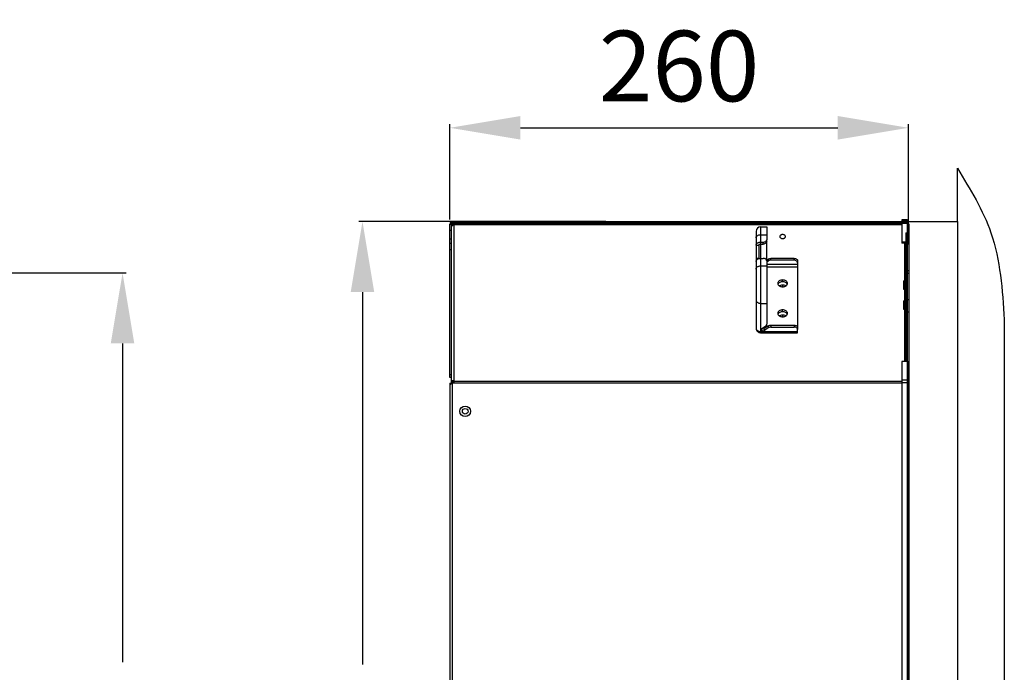
# Model space of a CAD drawing. Units: millimetres. Extents: x -44717 to 3890, y -11358 to 8889.
# Drawn here: x -43440 to -42882, y 6389 to 6759 of the extents above; entities that cross this region are included whole.
import ezdxf

# ---------------------------------------------------------------- set-up
doc = ezdxf.new("R2010")
doc.units = ezdxf.units.MM
doc.header["$LTSCALE"] = 46.255
doc.header["$PDMODE"] = 3
doc.header["$PDSIZE"] = 8
doc.layers.get('0').update_dxf_attribs({"linetype": 'CONTINUOUS'})
doc.layers.get('Defpoints').update_dxf_attribs({"linetype": 'CONTINUOUS'})
doc.styles.add('TEXTSTYLE_1', font='gdt', dxfattribs={"width": 0.8})
doc.dimstyles.get("Standard").update_dxf_attribs({"dimtxt": 3.5, "dimasz": 3, "dimexe": 2, "dimexo": 1, "dimtad": 1, "dimdec": 1, "dimdsep": 46, "dimtxsty": 'Standard', "dimcen": 0.09, "dimadec": 0, "dimazin": 0, "dimtol": 1, "dimtp": 0.1, "dimtm": 0.1, "dimtfac": 1, "dimtdec": 1, "dimtofl": 0, "dimtmove": 0, "dimatfit": 3, "dimfxl": 1, "dimtolj": 1, "dimarcsym": 0})

# ---------------------------------------------------------------- blocks, each defined once
blk = doc.blocks.new('*D20')
at = {"color": 0, "lineweight": -2, "transparency": 16777216}
for p, q in [((-43489.45, 6615.22), (-43379.51, 6615.22)), ((-43381.51, 6575.22), (-43381.51, 6394.78)), ((-43381.51, 6144.33), (-43381.51, 6324.78)), ((-43485.62, 6104.33), (-43379.51, 6104.33))]:
    blk.add_line(p, q, dxfattribs=at)
at = {"color": 0, "transparency": 16777216}
for points in [[(-43388.18, 6575.22), (-43374.84, 6575.22), (-43381.51, 6615.22)], [(-43388.18, 6144.33), (-43374.84, 6144.33), (-43381.51, 6104.33)]]:
    blk.add_solid(points, dxfattribs=at)
at = {"layer": 'Defpoints', "color": 0, "transparency": 16777216}
for p in [(-43490.45, 6615.22), (-43486.62, 6104.33), (-43381.51, 6104.33)]:
    blk.add_point(p, dxfattribs=at)
at = {"color": 0, "transparency": 16777216, "insert": (-43381.51, 6359.78), "char_height": 40, "attachment_point": 5, "style": 'TEXTSTYLE_1'}
blk.add_mtext('\\A1;511', dxfattribs=at)
blk = doc.blocks.new('*D32')
at = {"color": 0, "lineweight": -2, "transparency": 16777216}
for p, q in [((-43107.91, 6644.3), (-43247.68, 6644.3)), ((-43245.68, 6604.3), (-43245.68, 6393.42)), ((-43245.68, 6112.53), (-43245.68, 6323.42)), ((-43109.81, 6072.53), (-43247.68, 6072.53))]:
    blk.add_line(p, q, dxfattribs=at)
at = {"color": 0, "transparency": 16777216}
for points in [[(-43252.34, 6604.3), (-43239.01, 6604.3), (-43245.68, 6644.3)], [(-43252.34, 6112.53), (-43239.01, 6112.53), (-43245.68, 6072.53)]]:
    blk.add_solid(points, dxfattribs=at)
at = {"layer": 'Defpoints', "color": 0, "transparency": 16777216}
for p in [(-43106.91, 6644.3), (-43245.68, 6072.53), (-43108.81, 6072.53)]:
    blk.add_point(p, dxfattribs=at)
at = {"color": 0, "transparency": 16777216, "insert": (-43245.68, 6358.42), "char_height": 40, "attachment_point": 5, "style": 'TEXTSTYLE_1'}
blk.add_mtext('\\A1;570', dxfattribs=at)
blk = doc.blocks.new('*D22')
at = {"color": 0, "lineweight": -2, "transparency": 16777216}
for p, q in [((-43196.28, 6645.38), (-43196.28, 6699.4)), ((-43156.28, 6697.4), (-42976.58, 6697.4)), ((-42936.58, 6645.29), (-42936.58, 6699.4))]:
    blk.add_line(p, q, dxfattribs=at)
at = {"color": 0, "transparency": 16777216}
for points in [[(-43156.28, 6704.07), (-43156.28, 6690.74), (-43196.28, 6697.4)], [(-42976.58, 6704.07), (-42976.58, 6690.74), (-42936.58, 6697.4)]]:
    blk.add_solid(points, dxfattribs=at)
at = {"layer": 'Defpoints', "color": 0, "transparency": 16777216}
for p in [(-42936.58, 6697.4), (-43196.28, 6644.38), (-42936.58, 6644.29)]:
    blk.add_point(p, dxfattribs=at)
at = {"color": 0, "transparency": 16777216, "insert": (-43066.43, 6732.4), "char_height": 40, "attachment_point": 5, "style": 'TEXTSTYLE_1'}
blk.add_mtext('\\A1;260', dxfattribs=at)

msp = doc.modelspace()

# ---------------------------------------------------------------- linework, layer by layer
for p, q in [((-42908.901, 6644.299), (-42908.901, 6674.468)), ((-42936.332, 6644.292), (-42908.901, 6644.299)), ((-42908.901, 6644.299), (-42908.901, 6072.533)), ((-42882.332, 6588.73), (-42882.332, 6128.392))]:
    msp.add_line(p, q)
at = {"color": 7, "linetype": 'Continuous'}
for p, q in [((-43195.532, 6644.299), (-43195.532, 6643.542)), ((-43195.532, 6644.299), (-42937.332, 6644.299)), ((-42940.332, 6645.292), (-42940.332, 6644.292)), ((-42937.332, 6645.292), (-42940.332, 6645.292)), ((-42937.332, 6645.049), (-42940.332, 6645.049)), ((-42937.332, 6645.042), (-42940.332, 6645.042)), ((-42937.332, 6644.299), (-42940.332, 6644.299)), ((-42937.332, 6645.292), (-42937.332, 6644.292)), ((-42937.332, 6644.299), (-42937.332, 6643.542)), ((-43196.282, 6634.299), (-43196.282, 6642.799)), ((-43196.282, 6642.799), (-43195.532, 6642.799)), ((-43195.532, 6639.299), (-43196.282, 6639.299)), ((-43195.814, 6643.888), (-43195.298, 6643.344)), ((-43195.532, 6644.292), (-42937.332, 6644.292)), ((-43195.532, 6643.549), (-42937.332, 6643.549)), ((-43195.532, 6643.542), (-42937.332, 6643.542)), ((-43195.532, 6643.1), (-43195.532, 6552.352)), ((-43195.532, 6643.1), (-42940.332, 6643.1)), ((-43195.532, 6642.661), (-42940.332, 6642.661)), ((-43195.532, 6642.131), (-43194.802, 6642.131)), ((-43194.782, 6643.524), (-43194.782, 6643.1)), ((-43194.782, 6643.33), (-43194.118, 6643.33)), ((-43194.782, 6643.323), (-43194.137, 6643.323)), ((-43194.032, 6642.661), (-43194.032, 6552.853)), ((-43193.132, 6643.549), (-43193.132, 6643.1)), ((-43180.532, 6643.549), (-43180.532, 6643.1)), ((-43180.532, 6643.33), (-42937.332, 6643.33)), ((-43180.532, 6643.323), (-42937.332, 6643.323)), ((-43022.832, 6638.748), (-43022.832, 6583.822)), ((-43020.332, 6641.248), (-43020.332, 6632.612)), ((-43020.332, 6641.248), (-43016.832, 6641.248)), ((-43016.832, 6641.247), (-43016.832, 6634.026)), ((-42937.332, 6644.292), (-42940.332, 6644.292)), ((-42940.332, 6643.191), (-42940.332, 6632.585)), ((-42937.332, 6643.191), (-42940.332, 6643.191)), ((-42937.332, 6643.191), (-42937.332, 6643.524)), ((-42937.332, 6643.191), (-42937.332, 6616.229)), ((-42936.839, 6643.039), (-42936.432, 6643.039)), ((-42936.582, 6644.292), (-42936.332, 6644.292)), ((-42936.582, 6643.039), (-42936.582, 6643.86)), ((-42936.582, 6642.661), (-42936.582, 6632.054)), ((-42936.432, 6641.039), (-42936.582, 6641.039)), ((-42936.332, 6641.035), (-42936.582, 6641.035)), ((-42936.432, 6639.574), (-42936.582, 6639.574)), ((-42936.332, 6639.571), (-42936.582, 6639.571)), ((-42936.432, 6643.039), (-42936.432, 6076.039)), ((-42936.332, 6643.035), (-42936.332, 6074.035)), ((-43195.532, 6634.299), (-43196.282, 6634.299)), ((-43196.282, 6555.99), (-43196.282, 6634.292)), ((-43020.332, 6636.855), (-43016.832, 6636.855)), ((-43016.832, 6623.945), (-43016.832, 6634.026)), ((-42938.082, 6637.938), (-42937.332, 6637.938)), ((-42938.082, 6637.937), (-42938.082, 6565.051)), ((-42938.082, 6636.474), (-42937.332, 6636.474)), ((-43195.532, 6631.789), (-43196.282, 6631.789)), ((-43195.532, 6631.782), (-43196.282, 6631.782)), ((-43195.532, 6628.253), (-43196.282, 6628.253)), ((-43195.532, 6628.246), (-43196.282, 6628.246)), ((-43022.832, 6630.845), (-43021.332, 6630.845)), ((-43021.332, 6630.845), (-43021.332, 6623.265)), ((-43020.332, 6632.612), (-43020.332, 6623.42)), ((-43020.332, 6632.612), (-43018.832, 6632.612)), ((-43020.332, 6631.552), (-43018.832, 6631.552)), ((-43018.832, 6631.552), (-43018.832, 6632.612)), ((-42940.332, 6632.585), (-42940.332, 6632.054)), ((-42938.083, 6632.585), (-42940.332, 6632.585)), ((-42938.083, 6632.054), (-42940.332, 6632.054)), ((-42938.832, 6632.054), (-42938.832, 6565.051)), ((-43021.332, 6623.42), (-43022.832, 6623.42)), ((-43021.624, 6623.127), (-43022.832, 6623.127)), ((-43020.332, 6623.42), (-43020.332, 6581.322)), ((-43020.332, 6623.42), (-43018.832, 6623.42)), ((-43016.004, 6623.006), (-43016.912, 6622.363)), ((-43016.832, 6622.006), (-43016.832, 6586.115)), ((-43016.004, 6621.945), (-43016.004, 6623.006)), ((-43014.589, 6622.359), (-43014.589, 6623.42)), ((-43001.332, 6623.42), (-43014.589, 6623.42)), ((-43001.332, 6622.359), (-43014.589, 6622.359)), ((-43001.332, 6622.359), (-43001.332, 6623.42)), ((-42999.332, 6622.006), (-42999.332, 6583.115)), ((-43020.332, 6619.177), (-43016.832, 6619.177)), ((-43016.004, 6621.945), (-43016.832, 6621.359)), ((-42999.332, 6619.884), (-43016.832, 6619.884)), ((-42999.332, 6618.47), (-43016.832, 6618.47)), ((-43007.832, 6610.162), (-43007.832, 6611.222)), ((-42936.432, 6616.361), (-42937.332, 6616.361)), ((-42937.332, 6616.229), (-42937.332, 6597.606)), ((-42936.432, 6614.897), (-42937.332, 6614.897)), ((-42936.332, 6616.358), (-42936.432, 6616.358)), ((-42936.332, 6614.893), (-42936.432, 6614.893)), ((-43007.832, 6608.288), (-43007.832, 6607.333)), ((-42939.332, 6610.676), (-42939.332, 6605.976)), ((-42939.332, 6610.676), (-42938.832, 6610.676)), ((-42938.082, 6608.326), (-42939.332, 6608.326)), ((-42939.332, 6605.976), (-42938.832, 6605.976)), ((-42936.432, 6600.048), (-42937.332, 6600.048)), ((-42936.332, 6600.044), (-42936.432, 6600.044)), ((-43020.332, 6597.964), (-43016.832, 6597.964)), ((-43007.832, 6593.191), (-43007.832, 6594.252)), ((-42939.332, 6599.362), (-42939.332, 6594.662)), ((-42939.332, 6599.362), (-42938.832, 6599.362)), ((-42938.082, 6597.012), (-42939.332, 6597.012)), ((-42939.332, 6594.662), (-42938.832, 6594.662)), ((-42937.332, 6597.606), (-42937.332, 6194.676)), ((-43007.832, 6591.317), (-43007.832, 6590.363)), ((-42936.432, 6592.977), (-42937.332, 6592.977)), ((-42936.332, 6592.973), (-42936.432, 6592.973)), ((-43017.418, 6585.115), (-43019.556, 6583.603)), ((-43019.556, 6582.603), (-43019.556, 6583.603)), ((-43016.004, 6585.175), (-43018.142, 6583.663)), ((-43016.004, 6584.115), (-43018.142, 6582.603)), ((-43018.142, 6582.603), (-43018.142, 6583.663)), ((-43016.004, 6585.175), (-43016.004, 6584.115)), ((-43014.589, 6585.59), (-43014.589, 6584.529)), ((-43014.589, 6585.59), (-43001.332, 6585.59)), ((-43014.589, 6584.529), (-43001.332, 6584.529)), ((-43001.332, 6585.59), (-43001.332, 6584.529)), ((-42999.332, 6581.322), (-42999.332, 6583.115)), ((-43020.332, 6582.054), (-43019.556, 6582.603)), ((-43020.332, 6582.054), (-42999.332, 6582.054)), ((-43020.332, 6581.322), (-42999.332, 6581.322)), ((-42938.082, 6576.011), (-42937.332, 6576.011)), ((-42938.082, 6568.94), (-42937.332, 6568.94)), ((-42940.332, 6565.051), (-42940.332, 6194.676)), ((-42937.332, 6565.051), (-42940.332, 6565.051)), ((-42937.334, 6564.994), (-42938.083, 6565.037)), ((-42936.582, 6564.52), (-42936.582, 6195.206)), ((-43195.532, 6557.461), (-43196.282, 6557.461)), ((-43195.532, 6557.454), (-43196.282, 6557.454)), ((-43195.532, 6555.99), (-43196.282, 6555.99)), ((-43196.282, 6552.829), (-43196.282, 6074.285)), ((-43196.282, 6552.829), (-43195.532, 6552.829)), ((-43195.532, 6553.914), (-43194.987, 6553.914)), ((-43195.53, 6553.934), (-43194.984, 6553.914)), ((-43194.987, 6553.914), (-43194.984, 6553.914)), ((-43194.985, 6553.914), (-43194.84, 6553.885)), ((-43194.84, 6553.885), (-43194.621, 6553.791)), ((-43194.782, 6199.449), (-43194.782, 6552.853)), ((-43194.782, 6552.853), (-42940.332, 6552.853)), ((-43194.032, 6553.914), (-42940.332, 6553.914)), ((-42937.332, 6554.444), (-42940.332, 6554.444)), ((-42936.582, 6552.853), (-42940.332, 6552.853)), ((-42936.432, 6553.267), (-42936.582, 6553.267)), ((-42936.332, 6553.264), (-42936.582, 6553.264)), ((-42936.332, 6549.728), (-42936.582, 6549.728))]:
    msp.add_line(p, q, dxfattribs=at)
for radius in [3, 1.6]:
    msp.add_circle((-43187.532, 6536.796), radius, dxfattribs=at)
for centre, radius, start, end in [((-42937.332, 6644.292), 1, 0, 90), ((-42937.332, 6644.299), 0.75, 270, 90), ((-42937.332, 6644.292), 0.75, 270, 90), ((-43194.782, 6642.799), 1.5, 120.43403, 180), ((-43193.132, 6641.149), 2.4, 157.5, 180), ((-43193.522, 6640.54), 2.01, 177.34198, 179.99957), ((-43193.546, 6640.541), 1.986, 174.42112, 177.33781), ((-43193.464, 6640.53), 2.068, 163.27761, 174.35786), ((-43194.782, 6642.799), 0.75, 111.73465, 148.98606), ((-43193.095, 6640.332), 2.491, 139.79713, 143.88675), ((-43193.031, 6640.278), 2.575, 134.26796, 139.79427), ((-43193.007, 6640.254), 2.608, 132.18936, 134.27853), ((-43192.939, 6640.176), 2.712, 125.70315, 132.15052), ((-43192.87, 6640.084), 2.827, 114.26818, 125.7413), ((-43193.132, 6641.149), 2.4, 90, 124.01935), ((-43020.332, 6638.748), 2.5, 90, 180), ((-42937.333, 6642.164), 1.027, 83.23901, 89.96771), ((-42937.333, 6642.154), 1.038, 76.38826, 83.28183), ((-43007.934, 6636.523), 1.845, 245.08449, 251.27563), ((-43007.832, 6634.717), 2.209, 90.00328, 92.19094), ((-43007.832, 6634.717), 2.209, 87.80906, 89.99672), ((-43007.73, 6636.523), 1.845, 288.72437, 294.91551), ((-42937.333, 6631.558), 1.027, 83.23901, 89.96771), ((-42937.333, 6631.547), 1.038, 76.38826, 83.28183), ((-42938.832, 6611.426), 0.75, 270, 0), ((-43007.832, 6603.986), 4.302, 90.00192, 91.76915), ((-43007.832, 6603.986), 4.302, 88.23085, 89.99808), ((-42938.832, 6605.226), 0.75, 0, 90), ((-42938.832, 6600.112), 0.75, 270, 0), ((-42938.832, 6593.912), 0.75, 0, 90), ((-43007.832, 6587.015), 4.302, 90.00192, 91.76915), ((-43007.832, 6587.015), 4.302, 88.23085, 89.99808), ((-43020.332, 6585.59), 3.535, 269.62711, 270), ((-42938.083, 6565.051), 0.751, 355.65225, 359.99765), ((-42937.333, 6564.024), 1.027, 83.23901, 89.96771), ((-43195.432, 6553.914), 0.101, 168.09329, 179.96235), ((-43194.022, 6551.738), 1.538, 142.33437, 149.60066), ((-43193.498, 6551.18), 2.309, 120.02738, 125.21695), ((-43193.364, 6550.948), 2.577, 113.77157, 120.01236), ((-43193.386, 6550.989), 2.53, 115.84732, 120.04451), ((-43193.324, 6550.863), 2.67, 113.82112, 115.86778), ((-43193.283, 6550.77), 2.772, 111.00954, 113.81704), ((-43195.968, 6551.192), 2.925, 54.27183, 57.47793), ((-43193.235, 6550.643), 2.909, 106.28168, 110.99711), ((-43195.825, 6551.387), 2.683, 48.06273, 54.30987), ((-42937.333, 6553.417), 1.027, 83.23901, 89.96771)]:
    msp.add_arc(centre, radius, start, end, dxfattribs=at)
for centre, start_param, end_param in [((-43018.849, 6583.103), 2.356131, 5.4977236), ((-43018.849, 6584.163), -2.2950839, -0.7854617)]:
    msp.add_ellipse(centre, major_axis=(1, 0), ratio=0.7071068, start_param=start_param, end_param=end_param, dxfattribs=at)
msp.add_spline([(-42908.901, 6674.468), (-42889.928, 6637.939), (-42882.332, 6588.73)], degree=3)
for points in [[(-43195.349, 6641.769), (-43195.463, 6641.575), (-43195.532, 6641.345), (-43195.532, 6641.12)], [(-43195.481, 6641.466), (-43195.514, 6641.354), (-43195.532, 6641.237), (-43195.532, 6641.12)], [(-43195.349, 6641.769), (-43195.405, 6641.674), (-43195.45, 6641.572), (-43195.481, 6641.466)], [(-43195.107, 6641.8), (-43195.255, 6641.597), (-43195.373, 6641.366), (-43195.445, 6641.125)], [(-43195.022, 6642.166), (-43195.149, 6642.051), (-43195.263, 6641.918), (-43195.349, 6641.769)], [(-43195.214, 6641.964), (-43195.264, 6641.903), (-43195.31, 6641.838), (-43195.349, 6641.769)], [(-43195.022, 6642.166), (-43195.091, 6642.104), (-43195.156, 6642.036), (-43195.214, 6641.964)], [(-42937.332, 6643.33), (-42937.181, 6643.33), (-42937.026, 6643.362), (-42936.891, 6643.431)], [(-42937.332, 6643.323), (-42937.181, 6643.323), (-42937.026, 6643.355), (-42936.891, 6643.424)], [(-42936.663, 6643.621), (-42936.646, 6643.644), (-42936.631, 6643.67), (-42936.619, 6643.696)], [(-42936.66, 6643.618), (-42936.644, 6643.64), (-42936.63, 6643.664), (-42936.619, 6643.689)], [(-42936.619, 6643.696), (-42936.596, 6643.747), (-42936.583, 6643.804), (-42936.583, 6643.86)], [(-42936.619, 6643.689), (-42936.596, 6643.74), (-42936.583, 6643.797), (-42936.583, 6643.853)], [(-43009.432, 6635.794), (-43009.432, 6635.704), (-43009.416, 6635.613), (-43009.387, 6635.528)], [(-43009.387, 6635.528), (-43009.371, 6635.481), (-43009.351, 6635.435), (-43009.327, 6635.391)], [(-43007.916, 6636.924), (-43008.123, 6636.916), (-43008.331, 6636.88), (-43008.526, 6636.814)], [(-43008.526, 6634.775), (-43008.304, 6634.7), (-43008.066, 6634.663), (-43007.832, 6634.663)], [(-43007.832, 6634.663), (-43007.598, 6634.663), (-43007.36, 6634.7), (-43007.138, 6634.775)], [(-43007.138, 6636.814), (-43007.334, 6636.88), (-43007.541, 6636.916), (-43007.748, 6636.924)], [(-43006.338, 6635.391), (-43006.314, 6635.435), (-43006.293, 6635.481), (-43006.277, 6635.528)], [(-43006.277, 6635.528), (-43006.248, 6635.613), (-43006.232, 6635.704), (-43006.232, 6635.794)], [(-42937.332, 6631.524), (-42937.181, 6631.524), (-42937.026, 6631.557), (-42936.891, 6631.625)], [(-42936.629, 6631.869), (-42936.6, 6631.926), (-42936.583, 6631.991), (-42936.583, 6632.054)], [(-43196.227, 6551.612), (-43196.262, 6551.53), (-43196.282, 6551.441), (-43196.282, 6551.353)], [(-43196.163, 6551.736), (-43196.188, 6551.696), (-43196.209, 6551.655), (-43196.227, 6551.612)], [(-43194.829, 6553.067), (-43194.983, 6552.958), (-43195.125, 6552.827), (-43195.24, 6552.678)], [(-42936.583, 6553.914), (-42936.583, 6553.97), (-42936.596, 6554.027), (-42936.619, 6554.078)]]:
    msp.add_open_spline(points, degree=3, dxfattribs=at)
for points, knots in [([(-42936.718, 6642.965), (-42936.741, 6642.989), (-42936.849, 6643.08), (-42936.984, 6643.137), (-42937.089, 6643.162)], [0, 0, 0, 0, 0.2327796, 1, 1, 1, 1]), ([(-42936.891, 6643.431), (-42936.868, 6643.443), (-42936.781, 6643.493), (-42936.705, 6643.561), (-42936.663, 6643.621)], [0, 0, 0, 0, 0.2664784, 1, 1, 1, 1]), ([(-42936.891, 6643.424), (-42936.867, 6643.436), (-42936.78, 6643.487), (-42936.703, 6643.557), (-42936.66, 6643.618)], [0, 0, 0, 0, 0.2667977, 1, 1, 1, 1]), ([(-42936.583, 6642.661), (-42936.583, 6642.743), (-42936.623, 6642.858), (-42936.697, 6642.944), (-42936.718, 6642.965)], [0, 0, 0, 0, 0.7310197, 1, 1, 1, 1]), ([(-43022.832, 6635.087), (-43022.832, 6635.259), (-43022.755, 6635.618), (-43022.434, 6636.09), (-43021.945, 6636.47), (-43021.549, 6636.64), (-43021.336, 6636.706)], [0, 0, 0, 0, 0.219219, 0.4549871, 0.7152361, 1, 1, 1, 1]), ([(-43021.336, 6636.706), (-43021.256, 6636.731), (-43020.928, 6636.818), (-43020.588, 6636.855), (-43020.332, 6636.855)], [0, 0, 0, 0, 0.2462189, 1, 1, 1, 1]), ([(-43018.832, 6632.612), (-43018.574, 6632.612), (-43018.074, 6632.68), (-43017.42, 6632.976), (-43016.954, 6633.437), (-43016.832, 6633.839), (-43016.832, 6634.026)], [0, 0, 0, 0, 0.2880053, 0.5553345, 0.7905071, 1, 1, 1, 1]), ([(-43009.083, 6636.5), (-43009.137, 6636.452), (-43009.322, 6636.26), (-43009.432, 6635.988), (-43009.432, 6635.794)], [0, 0, 0, 0, 0.2718152, 1, 1, 1, 1]), ([(-43009.327, 6635.391), (-43009.296, 6635.334), (-43009.141, 6635.105), (-43008.904, 6634.938), (-43008.711, 6634.849)], [0, 0, 0, 0, 0.2318276, 1, 1, 1, 1]), ([(-43008.526, 6636.814), (-43008.58, 6636.795), (-43008.779, 6636.718), (-43008.965, 6636.604), (-43009.083, 6636.5)], [0, 0, 0, 0, 0.2631393, 1, 1, 1, 1]), ([(-43006.581, 6636.5), (-43006.619, 6636.533), (-43006.787, 6636.666), (-43006.983, 6636.761), (-43007.138, 6636.814)], [0, 0, 0, 0, 0.2374843, 1, 1, 1, 1]), ([(-43006.953, 6634.849), (-43006.885, 6634.881), (-43006.643, 6635.012), (-43006.433, 6635.214), (-43006.338, 6635.391)], [0, 0, 0, 0, 0.2717508, 1, 1, 1, 1]), ([(-43006.232, 6635.794), (-43006.232, 6635.858), (-43006.263, 6636.126), (-43006.429, 6636.365), (-43006.581, 6636.5)], [0, 0, 0, 0, 0.2381638, 1, 1, 1, 1]), ([(-43022.832, 6630.845), (-43022.832, 6631.016), (-43022.755, 6631.375), (-43022.434, 6631.847), (-43021.945, 6632.227), (-43021.549, 6632.398), (-43021.336, 6632.464)], [0, 0, 0, 0, 0.219219, 0.4549871, 0.7152361, 1, 1, 1, 1]), ([(-43021.336, 6632.464), (-43021.256, 6632.488), (-43020.928, 6632.575), (-43020.588, 6632.612), (-43020.332, 6632.612)], [0, 0, 0, 0, 0.2462189, 1, 1, 1, 1]), ([(-43021.332, 6630.845), (-43021.332, 6630.938), (-43021.271, 6631.139), (-43021.038, 6631.37), (-43020.711, 6631.518), (-43020.461, 6631.552), (-43020.332, 6631.552)], [0, 0, 0, 0, 0.2094668, 0.4446559, 0.7120303, 1, 1, 1, 1]), ([(-43016.832, 6632.966), (-43016.832, 6632.778), (-43016.954, 6632.376), (-43017.42, 6631.915), (-43018.074, 6631.619), (-43018.574, 6631.552), (-43018.832, 6631.552)], [0, 0, 0, 0, 0.2094929, 0.4446655, 0.7119947, 1, 1, 1, 1]), ([(-42938.083, 6632.556), (-42938.083, 6632.414), (-42938.329, 6632.122), (-42938.653, 6632.054), (-42938.832, 6632.054)], [0, 0, 0, 0, 0.4427374, 1, 1, 1, 1]), ([(-42936.583, 6632.054), (-42936.583, 6632.167), (-42936.712, 6632.417), (-42936.954, 6632.523), (-42937.089, 6632.555)], [0, 0, 0, 0, 0.4483927, 1, 1, 1, 1]), ([(-42936.891, 6631.625), (-42936.862, 6631.64), (-42936.759, 6631.701), (-42936.67, 6631.792), (-42936.629, 6631.869)], [0, 0, 0, 0, 0.2709513, 1, 1, 1, 1]), ([(-43022.832, 6621.652), (-43022.832, 6621.886), (-43022.68, 6622.39), (-43022.097, 6622.966), (-43021.279, 6623.336), (-43020.654, 6623.42), (-43020.332, 6623.42)], [0, 0, 0, 0, 0.2094668, 0.4446559, 0.7120303, 1, 1, 1, 1]), ([(-43016.832, 6622.006), (-43016.832, 6622.193), (-43016.954, 6622.596), (-43017.42, 6623.056), (-43018.074, 6623.353), (-43018.574, 6623.42), (-43018.832, 6623.42)], [0, 0, 0, 0, 0.2094929, 0.4446655, 0.7119947, 1, 1, 1, 1]), ([(-43017.393, 6622.963), (-43017.228, 6623.084), (-43016.947, 6623.37), (-43016.832, 6623.762), (-43016.832, 6623.945)], [0, 0, 0, 0, 0.5279685, 1, 1, 1, 1]), ([(-43016.004, 6623.006), (-43015.908, 6623.073), (-43015.477, 6623.321), (-43014.968, 6623.42), (-43014.589, 6623.42)], [0, 0, 0, 0, 0.2356162, 1, 1, 1, 1]), ([(-43014.589, 6622.359), (-43014.72, 6622.359), (-43015.213, 6622.325), (-43015.706, 6622.156), (-43016.004, 6621.945)], [0, 0, 0, 0, 0.263157, 1, 1, 1, 1]), ([(-43001.332, 6623.42), (-43001.074, 6623.42), (-43000.574, 6623.353), (-42999.92, 6623.056), (-42999.454, 6622.596), (-42999.332, 6622.193), (-42999.332, 6622.006)], [0, 0, 0, 0, 0.2880053, 0.5553345, 0.7905071, 1, 1, 1, 1]), ([(-42999.332, 6620.945), (-42999.332, 6621.132), (-42999.454, 6621.535), (-42999.92, 6621.996), (-43000.574, 6622.292), (-43001.074, 6622.359), (-43001.332, 6622.359)], [0, 0, 0, 0, 0.2094929, 0.4446655, 0.7119947, 1, 1, 1, 1]), ([(-43022.832, 6617.409), (-43022.832, 6617.581), (-43022.755, 6617.94), (-43022.434, 6618.412), (-43021.945, 6618.792), (-43021.549, 6618.963), (-43021.336, 6619.028)], [0, 0, 0, 0, 0.219219, 0.4549871, 0.7152361, 1, 1, 1, 1]), ([(-43021.336, 6619.028), (-43021.256, 6619.053), (-43020.928, 6619.14), (-43020.588, 6619.177), (-43020.332, 6619.177)], [0, 0, 0, 0, 0.2462189, 1, 1, 1, 1]), ([(-43007.832, 6611.222), (-43008.186, 6611.222), (-43008.874, 6611.129), (-43009.774, 6610.724), (-43010.323, 6610.175), (-43010.545, 6609.667), (-43010.582, 6609.405), (-43010.582, 6609.278)], [0, 0, 0, 0, 0.2874679, 0.5542944, 0.7890536, 0.8964041, 1, 1, 1, 1]), ([(-43005.082, 6609.278), (-43005.082, 6609.405), (-43005.119, 6609.667), (-43005.341, 6610.175), (-43005.89, 6610.724), (-43006.79, 6611.129), (-43007.478, 6611.222), (-43007.832, 6611.222)], [0, 0, 0, 0, 0.1035959, 0.2109464, 0.4457056, 0.7125321, 1, 1, 1, 1]), ([(-43010.582, 6609.278), (-43010.582, 6609.233), (-43010.573, 6609.051), (-43010.528, 6608.872), (-43010.477, 6608.745)], [0, 0, 0, 0, 0.2476591, 1, 1, 1, 1]), ([(-43007.832, 6610.162), (-43008.125, 6610.162), (-43008.699, 6610.097), (-43009.483, 6609.813), (-43010.11, 6609.367), (-43010.392, 6608.96), (-43010.477, 6608.75)], [0, 0, 0, 0, 0.2786564, 0.5434414, 0.784487, 1, 1, 1, 1]), ([(-43010.477, 6608.745), (-43010.392, 6608.534), (-43010.11, 6608.128), (-43009.483, 6607.682), (-43008.699, 6607.397), (-43008.125, 6607.333), (-43007.832, 6607.333)], [0, 0, 0, 0, 0.215513, 0.4565586, 0.7213436, 1, 1, 1, 1]), ([(-43007.965, 6608.286), (-43008.116, 6608.281), (-43008.7, 6608.233), (-43009.277, 6608.064), (-43009.663, 6607.865)], [0, 0, 0, 0, 0.2581727, 1, 1, 1, 1]), ([(-43005.187, 6608.75), (-43005.272, 6608.96), (-43005.554, 6609.367), (-43006.181, 6609.813), (-43006.965, 6610.097), (-43007.539, 6610.162), (-43007.832, 6610.162)], [0, 0, 0, 0, 0.215513, 0.4565586, 0.7213436, 1, 1, 1, 1]), ([(-43007.832, 6607.333), (-43007.539, 6607.333), (-43006.965, 6607.397), (-43006.181, 6607.682), (-43005.554, 6608.128), (-43005.272, 6608.534), (-43005.187, 6608.745)], [0, 0, 0, 0, 0.2786564, 0.5434414, 0.784487, 1, 1, 1, 1]), ([(-43006.001, 6607.865), (-43006.127, 6607.929), (-43006.664, 6608.165), (-43007.255, 6608.272), (-43007.699, 6608.286)], [0, 0, 0, 0, 0.2404158, 1, 1, 1, 1]), ([(-43005.187, 6608.745), (-43005.17, 6608.788), (-43005.11, 6608.959), (-43005.082, 6609.142), (-43005.082, 6609.278)], [0, 0, 0, 0, 0.2545811, 1, 1, 1, 1]), ([(-43022.832, 6599.732), (-43022.832, 6599.56), (-43022.755, 6599.201), (-43022.434, 6598.729), (-43021.945, 6598.349), (-43021.549, 6598.179), (-43021.336, 6598.113)], [0, 0, 0, 0, 0.219219, 0.4549871, 0.7152361, 1, 1, 1, 1]), ([(-43021.336, 6598.113), (-43021.256, 6598.088), (-43020.928, 6598.001), (-43020.588, 6597.964), (-43020.332, 6597.964)], [0, 0, 0, 0, 0.2462189, 1, 1, 1, 1]), ([(-43007.832, 6594.252), (-43008.186, 6594.252), (-43008.874, 6594.159), (-43009.774, 6593.754), (-43010.323, 6593.205), (-43010.545, 6592.696), (-43010.582, 6592.435), (-43010.582, 6592.307)], [0, 0, 0, 0, 0.2874679, 0.5542944, 0.7890536, 0.8964041, 1, 1, 1, 1]), ([(-43005.082, 6592.307), (-43005.082, 6592.435), (-43005.119, 6592.696), (-43005.341, 6593.205), (-43005.89, 6593.754), (-43006.79, 6594.159), (-43007.478, 6594.252), (-43007.832, 6594.252)], [0, 0, 0, 0, 0.1035959, 0.2109464, 0.4457056, 0.7125321, 1, 1, 1, 1]), ([(-43010.582, 6592.307), (-43010.582, 6592.262), (-43010.573, 6592.08), (-43010.528, 6591.901), (-43010.477, 6591.774)], [0, 0, 0, 0, 0.2476591, 1, 1, 1, 1]), ([(-43007.832, 6593.191), (-43008.125, 6593.191), (-43008.699, 6593.127), (-43009.483, 6592.843), (-43010.11, 6592.396), (-43010.392, 6591.99), (-43010.477, 6591.78)], [0, 0, 0, 0, 0.2786564, 0.5434414, 0.784487, 1, 1, 1, 1]), ([(-43010.477, 6591.774), (-43010.392, 6591.564), (-43010.11, 6591.157), (-43009.483, 6590.711), (-43008.699, 6590.427), (-43008.125, 6590.363), (-43007.832, 6590.363)], [0, 0, 0, 0, 0.215513, 0.4565586, 0.7213436, 1, 1, 1, 1]), ([(-43007.965, 6591.315), (-43008.116, 6591.311), (-43008.7, 6591.262), (-43009.277, 6591.094), (-43009.663, 6590.894)], [0, 0, 0, 0, 0.2581727, 1, 1, 1, 1]), ([(-43005.187, 6591.78), (-43005.272, 6591.99), (-43005.554, 6592.396), (-43006.181, 6592.843), (-43006.965, 6593.127), (-43007.539, 6593.191), (-43007.832, 6593.191)], [0, 0, 0, 0, 0.215513, 0.4565586, 0.7213436, 1, 1, 1, 1]), ([(-43007.832, 6590.363), (-43007.539, 6590.363), (-43006.965, 6590.427), (-43006.181, 6590.711), (-43005.554, 6591.157), (-43005.272, 6591.564), (-43005.187, 6591.774)], [0, 0, 0, 0, 0.2786564, 0.5434414, 0.784487, 1, 1, 1, 1]), ([(-43006.001, 6590.894), (-43006.127, 6590.959), (-43006.664, 6591.195), (-43007.255, 6591.301), (-43007.699, 6591.315)], [0, 0, 0, 0, 0.2404158, 1, 1, 1, 1]), ([(-43005.187, 6591.774), (-43005.17, 6591.817), (-43005.11, 6591.989), (-43005.082, 6592.172), (-43005.082, 6592.307)], [0, 0, 0, 0, 0.2545811, 1, 1, 1, 1]), ([(-43022.832, 6583.822), (-43022.832, 6583.497), (-43022.702, 6582.839), (-43022.146, 6582.009), (-43021.315, 6581.452), (-43020.657, 6581.322), (-43020.332, 6581.322)], [0, 0, 0, 0, 0.2499884, 0.4999852, 0.749993, 1, 1, 1, 1]), ([(-43022.832, 6583.822), (-43022.832, 6583.589), (-43022.682, 6583.089), (-43022.106, 6582.515), (-43021.295, 6582.143), (-43020.675, 6582.056), (-43020.355, 6582.054)], [0, 0, 0, 0, 0.2096285, 0.4447624, 0.7119779, 1, 1, 1, 1]), ([(-43017.418, 6585.115), (-43017.246, 6585.236), (-43016.953, 6585.525), (-43016.832, 6585.927), (-43016.832, 6586.115)], [0, 0, 0, 0, 0.5289275, 1, 1, 1, 1]), ([(-43016.004, 6585.175), (-43015.908, 6585.243), (-43015.477, 6585.49), (-43014.968, 6585.59), (-43014.589, 6585.59)], [0, 0, 0, 0, 0.2356162, 1, 1, 1, 1]), ([(-43014.589, 6584.529), (-43014.72, 6584.529), (-43015.213, 6584.495), (-43015.706, 6584.326), (-43016.004, 6584.115)], [0, 0, 0, 0, 0.263157, 1, 1, 1, 1]), ([(-43001.332, 6585.59), (-43001.074, 6585.59), (-43000.574, 6585.522), (-42999.92, 6585.226), (-42999.454, 6584.765), (-42999.332, 6584.363), (-42999.332, 6584.175)], [0, 0, 0, 0, 0.2880053, 0.5553345, 0.7905071, 1, 1, 1, 1]), ([(-42999.332, 6583.115), (-42999.332, 6583.302), (-42999.454, 6583.705), (-42999.92, 6584.166), (-43000.574, 6584.462), (-43001.074, 6584.529), (-43001.332, 6584.529)], [0, 0, 0, 0, 0.2094929, 0.4446655, 0.7119947, 1, 1, 1, 1]), ([(-43020.355, 6582.054), (-43020.355, 6582.047), (-43020.345, 6582.039), (-43020.335, 6582.038), (-43020.332, 6582.038)], [0, 0, 0, 0, 0.6996391, 1, 1, 1, 1]), ([(-42936.583, 6564.52), (-42936.583, 6564.649), (-42936.757, 6564.934), (-42937.051, 6565.025), (-42937.212, 6565.044)], [0, 0, 0, 0, 0.4429238, 1, 1, 1, 1]), ([(-43195.814, 6552.129), (-43195.85, 6552.097), (-43195.979, 6551.978), (-43196.097, 6551.844), (-43196.163, 6551.736)], [0, 0, 0, 0, 0.2748452, 1, 1, 1, 1]), ([(-43194.782, 6552.853), (-43194.877, 6552.793), (-43195.231, 6552.567), (-43195.582, 6552.332), (-43195.814, 6552.129)], [0, 0, 0, 0, 0.2662555, 1, 1, 1, 1]), ([(-43195.303, 6554.099), (-43195.334, 6554.09), (-43195.421, 6554.06), (-43195.517, 6553.996), (-43195.53, 6553.934)], [0, 0, 0, 0, 0.3352875, 1, 1, 1, 1]), ([(-43194.786, 6554.126), (-43194.836, 6554.131), (-43195.009, 6554.143), (-43195.185, 6554.132), (-43195.303, 6554.099)], [0, 0, 0, 0, 0.2914538, 1, 1, 1, 1]), ([(-43194.032, 6553.914), (-43194.097, 6553.943), (-43194.339, 6554.041), (-43194.597, 6554.105), (-43194.786, 6554.126)], [0, 0, 0, 0, 0.2706012, 1, 1, 1, 1]), ([(-43194.395, 6553.659), (-43194.416, 6553.672), (-43194.49, 6553.718), (-43194.566, 6553.761), (-43194.621, 6553.791)], [0, 0, 0, 0, 0.2843874, 1, 1, 1, 1]), ([(-42936.619, 6554.078), (-42936.641, 6554.125), (-42936.78, 6554.323), (-42937.028, 6554.415), (-42937.212, 6554.437)], [0, 0, 0, 0, 0.2215399, 1, 1, 1, 1])]:
    msp.add_open_spline(points, degree=3, knots=knots, dxfattribs=at)

# ---------------------------------------------------------------- dimensions: what is measured, and where the dimension line sits
dim = msp.add_linear_dim(base=(-42936.582, 6697.402), p1=(-43196.282, 6644.382), p2=(-42936.582, 6644.292), dimstyle='Standard', override={"dimtxt": 40, "dimasz": 40, "dimgap": 15, "dimtih": 1, "dimtoh": 1, "dimdec": 0, "dimzin": 0, "dimtxsty": 'TEXTSTYLE_1', "dimcen": 5.0292, "dimtol": 0, "dimtdec": 4, "dimtzin": 0})
dim.commit()
dim.dimension.update_dxf_attribs({"geometry": '*D22', "text_midpoint": (-43066.432, 6732.402)})
dim = msp.add_linear_dim(base=(-43245.678, 6072.533), p1=(-43106.906, 6644.299), p2=(-43108.807, 6072.533), angle=90, text='570', dimstyle='Standard', override={"dimtxt": 40, "dimasz": 40, "dimgap": 15, "dimtih": 1, "dimtoh": 1, "dimdec": 0, "dimzin": 0, "dimtxsty": 'TEXTSTYLE_1', "dimcen": 5.0292, "dimtol": 0, "dimtdec": 4, "dimtzin": 0})
dim.commit()
dim.dimension.update_dxf_attribs({"geometry": '*D32', "text_midpoint": (-43245.678, 6358.416), "dimtype": 160})
dim = msp.add_linear_dim(base=(-43381.509, 6104.335), p1=(-43490.448, 6615.219), p2=(-43486.624, 6104.335), angle=90, dimstyle='Standard', override={"dimtxt": 40, "dimasz": 40, "dimgap": 15, "dimtih": 1, "dimtoh": 1, "dimdec": 0, "dimzin": 0, "dimtxsty": 'TEXTSTYLE_1', "dimcen": 5.0292, "dimtol": 0, "dimtdec": 4, "dimtzin": 0})
dim.commit()
dim.dimension.update_dxf_attribs({"geometry": '*D20', "text_midpoint": (-43381.509, 6359.777)})

doc.saveas('drawing.dxf')
